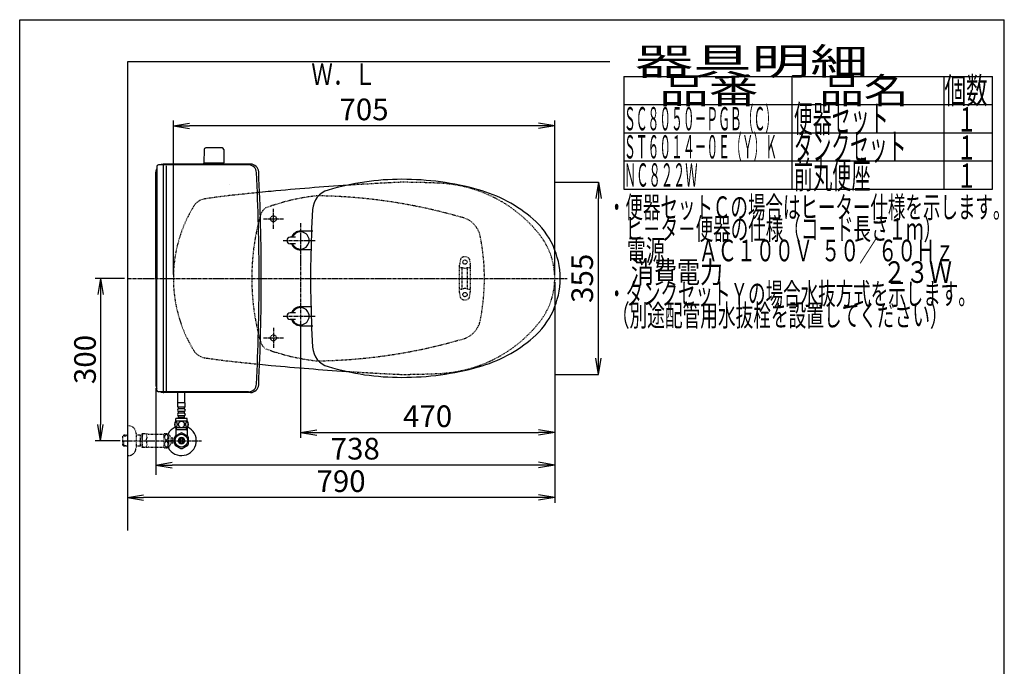
# Model space of a CAD drawing. Extents: x 0 to 2000, y 13 to 2915.
# Drawn here: x 180 to 2000, y 1720 to 2915 of the extents above; entities that cross this region are included whole.
import ezdxf
from ezdxf.enums import TextEntityAlignment as Align

# ---------------------------------------------------------------- set-up
doc = ezdxf.new("R2010")
doc.units = 0
for name, pattern in [('EXLTYPE1', [3, 2, -1]), ('EXLTYPE2', [2, 1, -1]), ('EXLTYPE3', [10, 7, -1, 1, -1])]:
    doc.linetypes.add(name, pattern=pattern)
doc.layers.get('0').update_dxf_attribs({"linetype": 'CONTINUOUS'})
doc.layers.get('DEFPOINTS').update_dxf_attribs({"linetype": 'CONTINUOUS'})
for name, color, linetype in [('タンク', 7, 'CONTINUOUS'), ('便器', 7, 'CONTINUOUS'), ('便座', 7, 'CONTINUOUS'), ('器具明細表', 7, 'CONTINUOUS'), ('寸法', 7, 'CONTINUOUS'), ('枠', 7, 'CONTINUOUS'), ('止水栓', 7, 'CONTINUOUS')]:
    doc.layers.add(name, color=color, linetype=linetype)
doc.styles.add('EXCADDIM1', font='monotxt', dxfattribs={"width": 0.84, "bigfont": 'extfont'})
doc.styles.add('EXCADDIM2', font='monotxt', dxfattribs={"width": 0.95, "bigfont": 'extfont'})
doc.styles.add('EXCADSTD', font='monotxt', dxfattribs={"bigfont": 'extfont'})
doc.styles.get("Standard").update_dxf_attribs({"font": 'monotxt', "bigfont": 'extfont'})
doc.dimstyles.new('ISO-25', dxfattribs={"dimtxt": 2.5, "dimasz": 2.5, "dimexe": 1.25, "dimexo": 0.625, "dimtad": 1, "dimtxsty": 'STANDARD', "dimcen": 2.5, "dimazin": 3, "dimtfac": 1, "dimtmove": 0, "dimatfit": 3})

# ---------------------------------------------------------------- blocks, each defined once
blk = doc.blocks.new('EX_NORM')
at = {"color": 0, "linetype": 'CONTINUOUS'}
for q in [(-1, 0.167), (-1, 0), (-1, -0.167)]:
    blk.add_line((0, 0), q, dxfattribs=at)
blk = doc.blocks.new('*D19')
at = {"layer": 'DEFPOINTS', "color": 0}
for p in [(1169, 2437), (699, 2359), (1169, 2152)]:
    blk.add_point(p, dxfattribs=at)
at = {"layer": '寸法', "color": 3, "linetype": 'CONTINUOUS'}
for p, q in [((1169, 2430), (1169, 2142)), ((699, 2352), (699, 2142)), ((729, 2152), (1139, 2152))]:
    blk.add_line(p, q, dxfattribs=at)
at = {"layer": '寸法', "color": 3, "xscale": 30, "yscale": 30, "zscale": 30, "rotation": 180}
blk.add_blockref('EX_NORM', (699, 2152), dxfattribs=at)
at = {"layer": '寸法', "color": 3, "xscale": 30, "yscale": 30, "zscale": 30}
blk.add_blockref('EX_NORM', (1169, 2152), dxfattribs=at)
at = {"layer": '寸法', "color": 2, "insert": (934, 2177), "char_height": 40, "attachment_point": 5, "style": 'EXCADDIM1'}
blk.add_mtext('470', dxfattribs=at)
blk = doc.blocks.new('*D20')
at = {"layer": 'DEFPOINTS', "color": 0}
for p in [(1169, 2437), (431.6, 2241), (431.6, 2092)]:
    blk.add_point(p, dxfattribs=at)
at = {"layer": '寸法', "color": 3, "linetype": 'CONTINUOUS'}
for p, q in [((1169, 2430), (1169, 2074)), ((431.6, 2234), (431.6, 2074)), ((1139, 2092), (461.6, 2092))]:
    blk.add_line(p, q, dxfattribs=at)
at = {"layer": '寸法', "color": 3, "xscale": 30, "yscale": 30, "zscale": 30, "rotation": 180}
blk.add_blockref('EX_NORM', (431.6, 2092), dxfattribs=at)
at = {"layer": '寸法', "color": 3, "xscale": 30, "yscale": 30, "zscale": 30}
blk.add_blockref('EX_NORM', (1169, 2092), dxfattribs=at)
at = {"layer": '寸法', "color": 2, "insert": (800.3, 2117), "char_height": 40, "attachment_point": 5, "style": 'EXCADDIM1'}
blk.add_mtext('738', dxfattribs=at)
blk = doc.blocks.new('*D21')
at = {"layer": 'DEFPOINTS', "color": 0}
for p in [(464, 2719), (464, 2437), (1169, 2437)]:
    blk.add_point(p, dxfattribs=at)
at = {"layer": '寸法', "color": 3, "linetype": 'CONTINUOUS'}
for p, q in [((464, 2444), (464, 2729)), ((1139, 2719), (494, 2719)), ((1169, 2444), (1169, 2729))]:
    blk.add_line(p, q, dxfattribs=at)
at = {"layer": '寸法', "color": 3, "xscale": 30, "yscale": 30, "zscale": 30, "rotation": 180}
blk.add_blockref('EX_NORM', (464, 2719), dxfattribs=at)
at = {"layer": '寸法', "color": 3, "xscale": 30, "yscale": 30, "zscale": 30}
blk.add_blockref('EX_NORM', (1169, 2719), dxfattribs=at)
at = {"layer": '寸法', "color": 2, "insert": (816.5, 2744), "char_height": 40, "attachment_point": 5, "style": 'EXCADDIM1'}
blk.add_mtext('705', dxfattribs=at)
blk = doc.blocks.new('*D22')
at = {"layer": 'DEFPOINTS', "color": 0}
for p in [(379, 2094), (1169, 2096), (379, 2032)]:
    blk.add_point(p, dxfattribs=at)
at = {"layer": '寸法', "color": 3, "linetype": 'CONTINUOUS'}
for p, q in [((1169, 2089), (1169, 2022)), ((1139, 2032), (409, 2032))]:
    blk.add_line(p, q, dxfattribs=at)
at = {"layer": '寸法', "color": 3, "xscale": 30, "yscale": 30, "zscale": 30, "rotation": 180}
blk.add_blockref('EX_NORM', (379, 2032), dxfattribs=at)
at = {"layer": '寸法', "color": 3, "xscale": 30, "yscale": 30, "zscale": 30}
blk.add_blockref('EX_NORM', (1169, 2032), dxfattribs=at)
at = {"layer": '寸法', "color": 2, "insert": (774, 2057), "char_height": 40, "attachment_point": 5, "style": 'EXCADDIM1'}
blk.add_mtext('790', dxfattribs=at)
blk = doc.blocks.new('*D23')
at = {"layer": 'DEFPOINTS', "color": 0}
for p in [(379, 2437), (329.4, 2137), (370.7, 2137)]:
    blk.add_point(p, dxfattribs=at)
at = {"layer": '寸法', "color": 3, "linetype": 'CONTINUOUS'}
for p, q in [((374, 2437), (319.4, 2437)), ((329.4, 2407), (329.4, 2167)), ((365.7, 2137), (319.4, 2137))]:
    blk.add_line(p, q, dxfattribs=at)
at = {"layer": '寸法', "color": 3, "xscale": 30, "yscale": 30, "zscale": 30}
for p, rotation in [((329.4, 2437), 90), ((329.4, 2137), 270)]:
    blk.add_blockref('EX_NORM', p, dxfattribs=dict(at, rotation=rotation))
at = {"layer": '寸法', "color": 2, "insert": (305.9, 2287), "char_height": 40, "attachment_point": 5, "rotation": 90, "style": 'EXCADDIM2'}
blk.add_mtext('300', dxfattribs=at)
blk = doc.blocks.new('*D26')
at = {"layer": 'DEFPOINTS', "color": 0}
for p in [(1169, 2614.5), (1250, 2614.5), (1169, 2259.5)]:
    blk.add_point(p, dxfattribs=at)
at = {"layer": '寸法', "color": 3, "linetype": 'CONTINUOUS'}
for p, q in [((1169, 2614.5), (1250, 2614.5)), ((1250, 2289.5), (1250, 2584.5)), ((1169, 2259.5), (1250, 2259.5))]:
    blk.add_line(p, q, dxfattribs=at)
at = {"layer": '寸法', "color": 3, "xscale": 30, "yscale": 30, "zscale": 30}
for p, rotation in [((1250, 2614.5), 90), ((1250, 2259.5), 270)]:
    blk.add_blockref('EX_NORM', p, dxfattribs=dict(at, rotation=rotation))
at = {"layer": '寸法', "color": 2, "insert": (1225, 2437), "char_height": 40, "attachment_point": 5, "rotation": 90, "style": 'EXCADDIM1'}
blk.add_mtext('355', dxfattribs=at)

msp = doc.modelspace()

# ---------------------------------------------------------------- linework, layer by layer
at = {"layer": 'タンク', "color": 7, "linetype": 'CONTINUOUS'}
for p, q in [((433.422, 2643.621), (433.422, 2437)), ((602.798, 2646.621), (436.422, 2646.621)), ((606.749, 2648), (446.572, 2648)), ((431.572, 2437), (431.572, 2633)), ((431.572, 2437), (431.572, 2241)), ((433.422, 2230.379), (433.422, 2437)), ((602.798, 2227.379), (436.422, 2227.379)), ((606.749, 2226), (446.572, 2226))]:
    msp.add_line(p, q, dxfattribs=at)
at = {"layer": 'タンク', "color": 6, "linetype": 'CONTINUOUS'}
for p, q in [((445.422, 2646.621), (445.422, 2227.379)), ((450.716, 2645.2), (450.716, 2227.379)), ((690.017, 2512.999), (680.017, 2512.999)), ((699.017, 2524.5), (721.615, 2524.5)), ((690.017, 2500.999), (680.017, 2500.999)), ((718.384, 2489.5), (699.017, 2489.5)), ((718.384, 2384.5), (699.017, 2384.5)), ((690.017, 2373.001), (680.017, 2373.001)), ((690.017, 2361.001), (680.017, 2361.001)), ((699.017, 2349.5), (721.615, 2349.5))]:
    msp.add_line(p, q, dxfattribs=at)
at = {"layer": 'タンク', "color": 7, "linetype": 'CONTINUOUS'}
for centre, radius, start, end in [((446.572, 2633), 15, 151.240962, 180), ((436.422, 2643.621), 3, 90, 180), ((446.572, 2633), 15, 90, 114.760793), ((602.798, 2631.621), 15, 2.802172, 90), ((606.749, 2633), 15, 2.819198, 90), ((-3373.428, 2437), 3995.986, 0, 2.802172), ((-3373.428, 2437), 4000, 0, 2.819198), ((-3373.428, 2437), 3995.986, 357.197828, 0), ((-3373.428, 2437), 4000, 357.180802, 0), ((446.572, 2241), 15, 180, 208.759038), ((602.798, 2242.379), 15, 270, 357.197828), ((606.749, 2241), 15, 270, 357.180802), ((436.422, 2230.379), 3, 180, 270), ((446.572, 2241), 15, 245.239207, 270)]:
    msp.add_arc(centre, radius, start, end, dxfattribs=at)
at = {"layer": 'タンク', "color": 6, "linetype": 'CONTINUOUS'}
for centre, radius, start, end in [((886.517, 2140), 480, 90, 106.511925), ((886.517, 2090), 530, 74.521925, 90), ((761.463, 2561.855), 40, 106.511925, 176.456611), ((958.572, 2350.208), 260, 49.001046, 74.521925), ((2617.907, 2446.898), 1900, 176.464756, 179.299805), ((1034.017, 2437.001), 145, 359.999687, 49.253174), ((680.017, 2506.999), 6, 90, 270), ((699.017, 2506.999), 17.5, 89.999939, 159.948957), ((699.017, 2506.999), 16, 202.024313, 157.975687), ((699.017, 2506.999), 17.5, 200.051043, 270.000076), ((1717.495, 2437), 1000, 178.088381, 181.911438), ((1034.017, 2436.999), 145, 310.746826, 0.000313), ((2617.907, 2427.102), 1900, 180.700195, 183.535244), ((699.017, 2367.001), 17.5, 89.999924, 159.948957), ((680.017, 2367.001), 6, 90, 270), ((699.017, 2367.001), 16, 202.024313, 157.975687), ((699.017, 2367.001), 17.5, 200.051043, 270.000061), ((958.572, 2523.792), 260, 285.478075, 310.998954), ((761.463, 2312.145), 40, 183.543389, 253.488075), ((886.517, 2734), 480, 253.488075, 270), ((886.517, 2784), 530, 270, 285.478075)]:
    msp.add_arc(centre, radius, start, end, dxfattribs=at)
at = {"layer": '便器', "color": 6, "linetype": 'CONTINUOUS'}
for p, q in [((554.071, 2677.945), (523.963, 2677.945)), ((520.963, 2674.999), (520.517, 2650.545)), ((557.071, 2674.999), (557.517, 2650.545)), ((520.517, 2648), (520.517, 2649.945)), ((557.517, 2649.945), (520.517, 2649.945)), ((557.517, 2648), (557.517, 2649.945))]:
    msp.add_line(p, q, dxfattribs=at)
at = {"layer": '便器', "color": 1, "linetype": 'EXLTYPE3'}
for p, q in [((649.017, 2528.375), (649.017, 2565.625)), ((630.611, 2547), (667.861, 2547)), ((699.017, 2539.1), (699.017, 2348.5)), ((379.017, 2437), (1192, 2437)), ((649.017, 2345.625), (649.017, 2308.375)), ((630.611, 2327), (667.861, 2327))]:
    msp.add_line(p, q, dxfattribs=at)
at = {"layer": '便器', "color": 6, "linetype": 'EXLTYPE3'}
for p, q in [((667.2, 2507), (726.797, 2507)), ((667.2, 2367), (726.797, 2367))]:
    msp.add_line(p, q, dxfattribs=at)
at = {"layer": '便器', "color": 6, "linetype": 'EXLTYPE2'}
for p, q in [((993.017, 2412.3), (993.017, 2461.775)), ((994.806, 2472.18), (993.063, 2462.296)), ((994.017, 2457.037), (997.449, 2457.037)), ((1008.585, 2457.037), (1012.017, 2457.037)), ((1011.229, 2472.18), (1012.971, 2462.296)), ((1013.017, 2412.3), (1013.017, 2461.775)), ((998.017, 2418.037), (998.017, 2456.037)), ((1008.017, 2418.037), (1008.017, 2456.037)), ((994.806, 2401.894), (993.063, 2411.779)), ((994.017, 2417.037), (997.449, 2417.037)), ((1008.585, 2417.037), (1012.017, 2417.037)), ((1011.229, 2401.894), (1012.971, 2411.779))]:
    msp.add_line(p, q, dxfattribs=at)
at = {"layer": '便器', "color": 2, "linetype": 'EXLTYPE1'}
for centre in [(649.017, 2547), (649.017, 2327)]:
    msp.add_circle(centre, 5.5, dxfattribs=at)
at = {"layer": '便器', "color": 6, "linetype": 'EXLTYPE2'}
for centre in [(1003.017, 2467.037), (1003.017, 2407.037)]:
    msp.add_circle(centre, 4, dxfattribs=at)
at = {"layer": '便器', "color": 6, "linetype": 'CONTINUOUS'}
for centre, radius, start, end in [((523.963, 2674.945), 3, 90, 178.954573), ((554.071, 2674.945), 3, 1.045427, 90), ((521.434, 2650.945), 1, 203.578178, 270), ((556.601, 2650.945), 1, 270, 336.421822)]:
    msp.add_arc(centre, radius, start, end, dxfattribs=at)
at = {"layer": '便器', "color": 7, "linetype": 'CONTINUOUS'}
for centre, radius, start, end in [((-715.983, 2408.4), 1300, 8.939725, 8.945774), ((1113.232, -2380.243), 5000, 93.743592, 95.37518), ((1113.232, -2380.243), 5000, 95.37518, 95.621825), ((1113.232, 7254.243), 5000, 264.378175, 264.62482), ((1113.232, 7254.243), 5000, 264.62482, 266.223116)]:
    msp.add_arc(centre, radius, start, end, dxfattribs=at)
at = {"layer": '便器', "color": 2, "linetype": 'EXLTYPE2'}
for centre, radius, start, end in [((1113.232, -2380.243), 5000, 92.627533, 93.743592), ((884.017, 1114.5), 1500, 87.225532, 90), ((944.523, 2363.035), 250, 38.052045, 87.225532), ((1088.336, -1375.861), 4000, 97.614362, 98.128791), ((561.761, 2563.097), 26, 95.116638, 97.614362), ((1113.232, -2380.243), 5000, 95.621825, 96.359009), ((773.031, 2191.929), 400, 96.317279, 110.212487), ((717.127, 1589.571), 1000, 73.81841, 89.318757), ((719.017, 2437), 255, 148.592878, 180), ((526.983, 2554.251), 30, 98.128791, 148.592878), ((648.917, 2546.643), 25, 124.298864, 164.409936), ((1039.017, 2437.798), 430, 164.409936, 180.106377), ((987.293, 2505.767), 45, 11.169417, 79.089983), ((639.017, 2437), 400, 348.830583, 11.169417), ((1039.017, 2437), 130, 0, 38.052045), ((719.017, 2437), 255, 180, 211.407122), ((1039.017, 2436.202), 430, 179.893623, 195.590064), ((1039.017, 2437), 130, 321.947955, 0), ((944.523, 2510.965), 250, 272.774468, 321.947955), ((987.293, 2368.233), 45, 280.910017, 348.830583), ((648.917, 2327.357), 25, 195.590064, 229.761799), ((717.127, 3284.429), 1000, 270.681243, 286.18159), ((526.983, 2319.749), 30, 211.407122, 261.871209), ((773.031, 2682.071), 400, 249.787513, 263.682721), ((1088.336, 6249.861), 4000, 261.871209, 262.434989), ((1113.232, 7254.243), 5000, 263.667531, 264.378175), ((1113.232, 7254.243), 5000, 266.223116, 267.372467), ((884.017, 3759.5), 1500, 270, 272.774468)]:
    msp.add_arc(centre, radius, start, end, dxfattribs=at)
at = {"layer": '便器', "color": 6, "linetype": 'EXLTYPE2'}
for centre, radius, start, end in [((1003.017, 2467.037), 10, 41.321659, 138.678341), ((996.017, 2461.775), 3, 170, 180), ((994.017, 2456.037), 1, 90, 180), ((997.76, 2471.659), 3, 138.678341, 170), ((1003.017, 2472.037), 16, 249.635865, 290.364135), ((1008.274, 2471.659), 3, 10, 41.321659), ((1012.017, 2456.037), 1, 0, 90), ((1010.017, 2461.775), 3, 0, 10), ((994.017, 2418.037), 1, 180, 270), ((996.017, 2412.3), 3, 180, 190), ((1003.017, 2402.037), 16, 69.635865, 110.364135), ((1012.017, 2418.037), 1, 270, 0), ((1010.017, 2412.3), 3, 350, 0), ((997.76, 2402.415), 3, 190, 221.321659), ((1003.017, 2407.037), 10, 221.321659, 318.678341), ((1008.274, 2402.415), 3, 318.678341, 350)]:
    msp.add_arc(centre, radius, start, end, dxfattribs=at)
at = {"layer": '便座', "color": 6, "linetype": 'CONTINUOUS'}
for p, q in [((472.518, 2206.548), (472.518, 2226)), ((485.518, 2206.548), (485.518, 2226)), ((485.769, 2206.774), (472.269, 2206.774)), ((472.269, 2198.774), (472.269, 2206.774)), ((485.769, 2198.774), (485.769, 2206.774)), ((485.769, 2198.774), (472.269, 2198.774)), ((473.269, 2195.774), (473.269, 2198.774)), ((473.269, 2187.774), (473.269, 2190.774)), ((483.769, 2195.774), (474.269, 2195.774)), ((483.769, 2190.774), (474.269, 2190.774)), ((483.769, 2187.774), (474.269, 2187.774)), ((484.769, 2195.774), (484.769, 2198.774)), ((484.769, 2187.774), (484.769, 2190.774)), ((489.988, 2172.774), (468.05, 2172.774)), ((468.519, 2172.774), (468.519, 2177.774)), ((489.519, 2177.774), (468.519, 2177.774)), ((473.269, 2179.774), (473.269, 2182.774)), ((484.769, 2179.774), (473.269, 2179.774)), ((483.769, 2182.774), (474.269, 2182.774)), ((475.019, 2177.774), (475.019, 2179.774)), ((483.019, 2177.774), (483.019, 2179.774)), ((484.769, 2179.774), (484.769, 2182.774)), ((489.519, 2172.774), (489.519, 2177.774)), ((489.988, 2160.775), (468.048, 2160.775))]:
    msp.add_line(p, q, dxfattribs=at)
at = {"layer": '便座', "color": 6, "linetype": 'CONTINUOUS', "flags": 128}
for points in [[(471.417, 2167.032), (471.407, 2167.435), (471.377, 2167.835), (471.331, 2168.231), (471.268, 2168.614), (471.187, 2168.987), (471.087, 2169.346), (470.972, 2169.686), (470.843, 2170.008), (470.699, 2170.306), (470.54, 2170.577), (470.372, 2170.823), (470.191, 2171.041), (470.001, 2171.229), (469.803, 2171.382), (469.6, 2171.502), (469.39, 2171.59), (469.18, 2171.644), (468.965, 2171.661), (468.753, 2171.644), (468.541, 2171.59), (468.331, 2171.502), (468.128, 2171.382), (467.93, 2171.226), (467.742, 2171.041), (467.562, 2170.823), (467.391, 2170.579), (467.234, 2170.306), (467.09, 2170.008), (466.959, 2169.686), (466.844, 2169.346), (466.746, 2168.987), (466.666, 2168.616), (466.6, 2168.231), (466.553, 2167.835), (466.526, 2167.435), (466.517, 2167.032), (466.526, 2166.629), (466.553, 2166.229), (466.6, 2165.833), (466.663, 2165.447), (466.746, 2165.074), (466.844, 2164.715), (466.959, 2164.376), (467.09, 2164.053), (467.234, 2163.758), (467.391, 2163.485), (467.562, 2163.238), (467.74, 2163.021), (467.93, 2162.835), (468.128, 2162.681), (468.331, 2162.559), (468.541, 2162.471), (468.753, 2162.418), (468.965, 2162.401), (469.18, 2162.42), (469.39, 2162.471), (469.6, 2162.559), (469.803, 2162.681), (470.001, 2162.835)], [(470.001, 2162.835), (470.191, 2163.021), (470.372, 2163.238), (470.54, 2163.485), (470.699, 2163.758), (470.843, 2164.056), (470.972, 2164.376), (471.087, 2164.715), (471.187, 2165.074), (471.268, 2165.447), (471.331, 2165.833)], [(471.331, 2165.833), (471.377, 2166.226), (471.407, 2166.627), (471.417, 2167.029)], [(479.019, 2172.559), (478.521, 2172.537), (478.025, 2172.471), (477.537, 2172.369), (477.051, 2172.222), (476.583, 2172.037), (476.131, 2171.815), (475.701, 2171.553), (475.298, 2171.258), (474.922, 2170.931), (474.581, 2170.572), (474.271, 2170.186), (473.997, 2169.778), (473.76, 2169.349), (473.567, 2168.9), (473.414, 2168.436), (473.304, 2167.962), (473.238, 2167.481), (473.213, 2166.998), (473.238, 2166.512), (473.304, 2166.031), (473.414, 2165.557), (473.567, 2165.096), (473.76, 2164.647), (473.997, 2164.217), (474.271, 2163.807), (474.581, 2163.423), (474.922, 2163.065), (475.298, 2162.737), (475.701, 2162.442), (476.131, 2162.181), (476.583, 2161.956), (477.051, 2161.771), (477.537, 2161.627), (478.033, 2161.522), (478.538, 2161.458), (479.046, 2161.436), (479.554, 2161.458), (480.059, 2161.522), (480.555, 2161.627), (481.041, 2161.771), (481.509, 2161.956), (481.961, 2162.181), (482.391, 2162.442), (482.793, 2162.737), (483.169, 2163.065), (483.511, 2163.423), (483.821, 2163.807), (484.095, 2164.217), (484.332, 2164.647), (484.524, 2165.096), (484.678, 2165.557), (484.788, 2166.031), (484.854, 2166.512), (484.876, 2166.995)], [(484.876, 2166.998), (484.854, 2167.481), (484.788, 2167.962), (484.678, 2168.436), (484.524, 2168.9), (484.332, 2169.346), (484.095, 2169.778), (483.821, 2170.186), (483.511, 2170.572), (483.169, 2170.928), (482.793, 2171.258), (482.391, 2171.551), (481.961, 2171.815), (481.509, 2172.039), (481.041, 2172.225), (480.555, 2172.369), (480.059, 2172.474), (479.554, 2172.537), (479.046, 2172.559), (479.036, 2172.559), (479.029, 2172.559), (479.019, 2172.559)], [(491.514, 2167.025), (491.504, 2167.462), (491.478, 2167.894), (491.431, 2168.319), (491.365, 2168.734), (491.285, 2169.134), (491.187, 2169.52), (491.07, 2169.888), (490.94, 2170.233), (490.796, 2170.555), (490.638, 2170.848), (490.469, 2171.114), (490.289, 2171.346), (490.101, 2171.548), (489.903, 2171.715), (489.698, 2171.846), (489.49, 2171.939), (489.278, 2171.998), (489.065, 2172.015), (488.851, 2171.995), (488.638, 2171.939), (488.431, 2171.846), (488.226, 2171.715), (488.028, 2171.548), (487.84, 2171.346), (487.659, 2171.111), (487.491, 2170.848), (487.332, 2170.555), (487.188, 2170.233), (487.059, 2169.888), (486.944, 2169.52), (486.844, 2169.134), (486.763, 2168.731), (486.697, 2168.316), (486.651, 2167.891), (486.624, 2167.459), (486.614, 2167.025), (486.624, 2166.59), (486.653, 2166.158), (486.7, 2165.733), (486.763, 2165.318), (486.844, 2164.915), (486.944, 2164.529), (487.059, 2164.163), (487.188, 2163.817), (487.332, 2163.497), (487.491, 2163.201), (487.659, 2162.938), (487.84, 2162.703), (488.028, 2162.503), (488.226, 2162.335), (488.431, 2162.205), (488.638, 2162.11), (488.851, 2162.054), (489.065, 2162.034), (489.278, 2162.054), (489.49, 2162.11), (489.698, 2162.205), (489.903, 2162.335), (490.101, 2162.503)], [(491.431, 2165.733), (491.478, 2166.158), (491.504, 2166.59), (491.514, 2167.025)], [(490.101, 2162.503), (490.289, 2162.703), (490.469, 2162.938), (490.64, 2163.201), (490.796, 2163.497), (490.94, 2163.817), (491.072, 2164.163), (491.187, 2164.529), (491.285, 2164.915), (491.365, 2165.318), (491.431, 2165.733)]]:
    msp.add_lwpolyline(points, dxfattribs=at)
at = {"layer": '便座', "color": 6, "linetype": 'CONTINUOUS'}
for centre, radius, start, end in [((474.269, 2193.274), 2.5, 90, 180), ((474.269, 2193.274), 2.5, 180, 270), ((474.269, 2185.274), 2.5, 90, 180), ((474.269, 2185.274), 2.5, 180, 270), ((483.769, 2193.274), 2.5, 0, 90), ((483.769, 2193.274), 2.5, 270, 0), ((483.769, 2185.274), 2.5, 0, 90), ((483.769, 2185.274), 2.5, 270, 0), ((477.269, 2166.773), 11, 146.937744, 213.054688), ((480.77, 2166.773), 10.999, 326.94841, 33.059082)]:
    msp.add_arc(centre, radius, start, end, dxfattribs=at)
at = {"layer": '器具明細表', "color": 6, "linetype": 'CONTINUOUS'}
for p, q in [((1297, 2810), (1978, 2810)), ((1297, 2810), (1297, 2602)), ((1608, 2602), (1608, 2810)), ((1888, 2810), (1888, 2602)), ((1978, 2602), (1978, 2810)), ((1297, 2758), (1978, 2758)), ((1297, 2706), (1978, 2706)), ((1297, 2654), (1978, 2654)), ((1297, 2602), (1978, 2602))]:
    msp.add_line(p, q, dxfattribs=at)
at = {"layer": '枠', "color": 7, "linetype": 'CONTINUOUS'}
for p, q in [((180, 115), (180, 2915)), ((180, 2915), (2000, 2915)), ((2000, 115), (2000, 2915)), ((1271, 2837), (379.017, 2837)), ((379.017, 2837), (379.017, 1971))]:
    msp.add_line(p, q, dxfattribs=at)
at = {"layer": '止水栓', "color": 6, "linetype": 'EXLTYPE2'}
for p, q in [((379.017, 2164.501), (381.017, 2164.501)), ((395.017, 2150.501), (395.017, 2123.501)), ((406.017, 2149.251), (406.306, 2149.751)), ((406.017, 2149.251), (406.017, 2124.751)), ((415.378, 2149.751), (406.306, 2149.751)), ((418.409, 2149.001), (447.29, 2149.001)), ((447.29, 2124.249), (447.29, 2149.749)), ((447.573, 2150), (454.555, 2150)), ((455.566, 2125.096), (455.566, 2148.902)), ((460.19, 2142.298), (455.566, 2148.902)), ((372.356, 2147.27), (370.857, 2145.771)), ((370.857, 2128.232), (370.857, 2145.771)), ((371.178, 2146.072), (379.017, 2146.317)), ((373.337, 2147.301), (372.357, 2147.271)), ((372.357, 2126.732), (372.357, 2137)), ((379.017, 2147.301), (373.337, 2147.301)), ((406.017, 2147.301), (395.017, 2147.301)), ((403.484, 2146.468), (402.041, 2147.301)), ((403.484, 2126.701), (403.484, 2147.301)), ((406.017, 2146.389), (403.484, 2146.468)), ((455.566, 2125.096), (460.19, 2131.7)), ((463.691, 2141.751), (460.183, 2141.751)), ((460.19, 2131.7), (460.19, 2142.298)), ((463.691, 2132.251), (460.19, 2132.251)), ((461.191, 2136.001), (461.191, 2138.001)), ((461.191, 2138.001), (463.691, 2138.001)), ((463.691, 2136.001), (461.191, 2136.001)), ((372.356, 2126.733), (370.857, 2128.232)), ((371.178, 2127.931), (379.017, 2127.686)), ((373.337, 2126.701), (372.357, 2126.732)), ((379.017, 2126.701), (373.337, 2126.701)), ((406.017, 2126.701), (395.017, 2126.701)), ((403.484, 2127.534), (402.041, 2126.701)), ((406.017, 2127.614), (403.484, 2127.534)), ((406.017, 2124.751), (406.306, 2124.251)), ((415.378, 2124.251), (406.306, 2124.251)), ((418.409, 2125.001), (447.29, 2125.001)), ((447.573, 2124), (454.555, 2124)), ((379.017, 2109.501), (381.017, 2109.501))]:
    msp.add_line(p, q, dxfattribs=at)
at = {"layer": '止水栓', "color": 6, "linetype": 'CONTINUOUS'}
for p, q in [((477.572, 2151.177), (467.577, 2145.492)), ((468.519, 2160.775), (468.519, 2146.634)), ((488.333, 2157), (468.519, 2157)), ((469.703, 2157), (469.703, 2160.775)), ((490.575, 2145.337), (480.462, 2151.177)), ((488.333, 2157), (488.333, 2160.775)), ((488.333, 2157), (489.518, 2157)), ((489.518, 2160.775), (489.518, 2146.634)), ((463.691, 2138.001), (463.691, 2141.751)), ((463.691, 2132.251), (463.691, 2136.001)), ((466.019, 2142.837), (466.019, 2131.163)), ((468.519, 2146.028), (467.574, 2145.491)), ((468.519, 2146.634), (468.519, 2146.028)), ((478.019, 2132.357), (478.019, 2141.644)), ((480.018, 2141.644), (480.018, 2132.357)), ((489.518, 2146.634), (489.518, 2145.948)), ((492.018, 2131.163), (492.018, 2142.837)), ((467.464, 2128.66), (477.577, 2122.822)), ((480.462, 2122.823), (490.572, 2128.66))]:
    msp.add_line(p, q, dxfattribs=at)
at = {"layer": '止水栓', "color": 1, "linetype": 'EXLTYPE3'}
msp.add_line((370.857, 2137.001), (516, 2137.001), dxfattribs=at)
at = {"layer": '止水栓', "color": 6, "linetype": 'EXLTYPE2', "flags": 128}
for points in [[(454.555, 2143.499), (454.543, 2143.938), (454.502, 2144.378), (454.436, 2144.808), (454.345, 2145.228), (454.228, 2145.635), (454.089, 2146.028), (453.925, 2146.399), (453.74, 2146.749), (453.535, 2147.073), (453.31, 2147.374), (453.069, 2147.64), (452.81, 2147.879), (452.539, 2148.082), (452.258, 2148.25), (451.967, 2148.384), (451.67, 2148.479), (451.369, 2148.536), (451.064, 2148.555), (450.759, 2148.536), (450.459, 2148.479), (450.161, 2148.384), (449.87, 2148.25), (449.59, 2148.082), (449.321, 2147.879), (449.065, 2147.64), (448.823, 2147.371), (448.596, 2147.073), (448.391, 2146.749), (448.205, 2146.399), (448.039, 2146.028), (447.9, 2145.635), (447.783, 2145.228), (447.693, 2144.808), (447.627, 2144.378), (447.588, 2143.938), (447.575, 2143.499), (447.588, 2143.057), (447.629, 2142.62), (447.693, 2142.19), (447.783, 2141.771), (447.9, 2141.363), (448.039, 2140.97), (448.203, 2140.599), (448.388, 2140.25), (448.596, 2139.922), (448.82, 2139.625), (449.062, 2139.356), (449.321, 2139.119), (449.592, 2138.917), (449.873, 2138.746), (450.161, 2138.614), (450.459, 2138.519), (450.759, 2138.462), (451.064, 2138.443), (451.369, 2138.462), (451.67, 2138.519), (451.967, 2138.614), (452.258, 2138.748), (452.539, 2138.917)], [(454.555, 2130.501), (454.543, 2130.94), (454.502, 2131.38), (454.436, 2131.81), (454.345, 2132.229), (454.228, 2132.637), (454.089, 2133.03), (453.925, 2133.401), (453.74, 2133.75), (453.535, 2134.078), (453.31, 2134.375), (453.069, 2134.644), (452.81, 2134.881), (452.539, 2135.083), (452.258, 2135.252), (451.967, 2135.386), (451.67, 2135.481), (451.369, 2135.54), (451.064, 2135.557), (450.759, 2135.54), (450.459, 2135.481), (450.161, 2135.386), (449.87, 2135.252), (449.59, 2135.083), (449.321, 2134.881), (449.065, 2134.644), (448.823, 2134.375), (448.596, 2134.078), (448.391, 2133.75), (448.205, 2133.401), (448.039, 2133.03), (447.9, 2132.637), (447.783, 2132.229), (447.693, 2131.81), (447.627, 2131.38), (447.588, 2130.94), (447.575, 2130.501), (447.588, 2130.059), (447.629, 2129.622), (447.693, 2129.192), (447.783, 2128.77), (447.9, 2128.362), (448.039, 2127.972), (448.203, 2127.601), (448.388, 2127.249), (448.596, 2126.924), (448.82, 2126.626), (449.062, 2126.358), (449.321, 2126.121), (449.592, 2125.916), (449.873, 2125.748), (450.161, 2125.616), (450.459, 2125.521), (450.759, 2125.462), (451.064, 2125.442), (451.369, 2125.462), (451.67, 2125.521), (451.967, 2125.616), (452.258, 2125.748), (452.539, 2125.916)], [(452.539, 2138.917), (452.81, 2139.119), (453.066, 2139.356), (453.308, 2139.625), (453.535, 2139.922), (453.74, 2140.247), (453.925, 2140.599), (454.089, 2140.97), (454.228, 2141.363), (454.345, 2141.771), (454.436, 2142.19)], [(454.436, 2142.19), (454.502, 2142.62), (454.541, 2143.06), (454.555, 2143.499)], [(454.436, 2129.192), (454.502, 2129.622), (454.541, 2130.059), (454.555, 2130.501)], [(452.539, 2125.916), (452.81, 2126.121), (453.066, 2126.358), (453.308, 2126.626), (453.535, 2126.924), (453.74, 2127.249), (453.925, 2127.601), (454.089, 2127.972), (454.228, 2128.362), (454.345, 2128.77), (454.436, 2129.192)]]:
    msp.add_lwpolyline(points, dxfattribs=at)
at = {"layer": '止水栓', "color": 6, "linetype": 'CONTINUOUS'}
msp.add_circle((479.017, 2137), 11.75, dxfattribs=at)
at = {"layer": '止水栓', "color": 6, "linetype": 'EXLTYPE2'}
for centre, radius, start, end in [((381.017, 2150.501), 14, 0, 90), ((424.918, 2143.376), 18.612, 159.969519, 200.030481), ((405.195, 2143.376), 10.183, 321.240977, 38.759023), ((418.409, 2155.501), 6.5, 242.204228, 270), ((451.064, 2145.75), 5.5, 129.402573, 133.338501), ((451.064, 2145.75), 5.5, 35.004379, 50.597412), ((424.918, 2130.626), 18.612, 159.969519, 200.030481), ((405.195, 2130.626), 10.183, 321.240977, 38.759023), ((381.017, 2123.501), 14, 270, 0), ((418.409, 2118.501), 6.5, 90, 117.795772), ((451.064, 2128.25), 5.5, 226.661499, 230.597427), ((451.064, 2128.25), 5.5, 309.402588, 324.996918)]:
    msp.add_arc(centre, radius, start, end, dxfattribs=at)
at = {"layer": '止水栓', "color": 6, "linetype": 'CONTINUOUS'}
for radius, start, end in [(27.5, 114.999267, 152.011996), (27.5, 207.988966, 64.996095), (14.251, 84.179016, 95.820984), (14.248, 143.415161, 155.815567), (14.249, 204.184753, 215.825424), (5.799, 180.530731, 179.999969), (4.749, 180.648041, 180.000092), (14.25, 324.180481, 335.81987), (14.251, 24.18074, 35.820297), (14.251, 264.179016, 275.820984)]:
    msp.add_arc((479.017, 2137), radius, start, end, dxfattribs=at)

# ---------------------------------------------------------------- texts
at = {"layer": '器具明細表', "color": 2, "linetype": 'CONTINUOUS', "style": 'EXCADSTD'}
for s, height, width, p, p2 in [('器具明細', 50, 2.629565, (1317, 2813), (1749, 2813)), ('品番', 48, 2.430379, (1362, 2760), (1545.32, 2760)), ('品名', 48, 2.187341, (1658, 2760), (1822.988, 2760)), ('個数', 48, 1.057215, (1889.5, 2760), (1969.244, 2760)), ('便器セット', 50, 0.844828, (1611, 2707), (1786, 2707)), ('１', 45, 1.12, (1912.549, 2708.316), (1948.549, 2708.316)), ('タンクセット', 50, 0.832, (1611, 2655), (1819, 2655)), ('１', 45, 1.12, (1912.549, 2656.316), (1948.549, 2656.316)), ('１', 45, 1.12, (1912.549, 2604.316), (1948.549, 2604.316))]:
    msp.add_text(s, height=height, dxfattribs=dict(at, width=width)).set_placement(p, p2, align=Align.FIT)
at = {"layer": '枠', "color": 2, "linetype": 'CONTINUOUS', "style": 'EXCADSTD'}
for s, height, width, p, p2 in [('Ｗ．Ｌ', 40, 1.225, (719.104, 2794.046), (838.104, 2794.046)), ('ＳＣ８０５０－ＰＧＢ（Ｃ）', 43, 0.598309, (1297, 2710.5), (1580, 2710.5)), ('ＳＴ６０１４－０Ｅ（Ｙ）Ｋ', 43, 0.598309, (1297, 2658.5), (1580, 2658.5)), ('前丸便座', 50, 0.864348, (1611, 2603), (1753, 2603)), ('ＮＣ８２２Ｗ', 43, 0.632558, (1297, 2606.5), (1433, 2606.5)), ('・便器セットＣの場合はヒーター仕様を示します。', 40, 0.950365, (1267.3, 2548.477), (2011.3, 2548.477)), ('\u3000ヒ－タ－便器の仕様（コード長さ１ｍ）', 40, 0.953982, (1267.3, 2508.477), (1883.3, 2508.477)), ('\u3000電源        ＡＣ１００Ｖ  ５０／６０Ｈｚ', 40, 0.678788, (1267.3, 2468.477), (1907.3, 2468.477)), ('\u3000消費電力                               ２３Ｗ', 40, 0.421591, (1267.3, 2428.477), (1903.3, 2428.477)), ('・タンクセットＹの場合水抜方式を示します。', 40, 0.952, (1267.3, 2388.477), (1947.3, 2388.477)), (' （別途配管用水抜栓を設置してください）', 40, 0.915833, (1267.3, 2348.477), (1895.3, 2348.477))]:
    msp.add_text(s, height=height, dxfattribs=dict(at, width=width)).set_placement(p, p2, align=Align.FIT)

# ---------------------------------------------------------------- dimensions: what is measured, and where the dimension line sits
at = {"layer": '寸法', "color": 3, "linetype": 'CONTINUOUS'}
for base, p1, p2, override, picture, middle in [((464.017, 2719), (1169.017, 2437), (464.017, 2437), {"dimtxt": 40, "dimasz": 30, "dimexe": 10, "dimexo": 7, "dimgap": 0, "dimtad": 1, "dimjust": 0, "dimtih": 0, "dimtoh": 0, "dimdec": 1, "dimzin": 8, "dimlunit": 2, "dimtxsty": 'EXCADDIM1', "dimblk1": 'EX_NORM', "dimblk2": 'EX_NORM', "dimsah": 1, "dimse1": 0, "dimse2": 0, "dimclrd": 3, "dimclre": 3, "dimclrt": 2, "dimtmove": 2}, '*D21', (816.517, 2744)), ((1169.017, 2152), (699.017, 2359), (1169.017, 2437), {"dimtxt": 40, "dimasz": 30, "dimexe": 10, "dimexo": 7, "dimgap": 0, "dimtad": 1, "dimjust": 0, "dimtih": 0, "dimtoh": 0, "dimdec": 1, "dimzin": 8, "dimlunit": 2, "dimtxsty": 'EXCADDIM1', "dimblk1": 'EX_NORM', "dimblk2": 'EX_NORM', "dimsah": 1, "dimse1": 0, "dimse2": 0, "dimclrd": 3, "dimclre": 3, "dimclrt": 2, "dimtmove": 2}, '*D19', (934.017, 2177)), ((379.017, 2032), (1169.017, 2096), (379.017, 2094), {"dimtxt": 40, "dimasz": 30, "dimexe": 10, "dimexo": 7, "dimgap": 0, "dimtad": 1, "dimjust": 0, "dimtih": 0, "dimtoh": 0, "dimdec": 1, "dimzin": 8, "dimlunit": 2, "dimtxsty": 'EXCADDIM1', "dimblk1": 'EX_NORM', "dimblk2": 'EX_NORM', "dimsah": 1, "dimse1": 0, "dimse2": 1, "dimclrd": 3, "dimclre": 3, "dimclrt": 2, "dimtmove": 2}, '*D22', (774.017, 2057))]:
    dim = msp.add_linear_dim(base=base, p1=p1, p2=p2, dimstyle='ISO-25', override=override, dxfattribs=at)
    dim.commit()
    dim.dimension.update_dxf_attribs({"geometry": picture, "text_midpoint": middle, "dimtype": 160})
dim = msp.add_linear_dim(base=(1250, 2614.5), p1=(1169.017, 2259.5), p2=(1169.017, 2614.5), angle=90, dimstyle='ISO-25', override={"dimtxt": 40, "dimasz": 30, "dimexe": 0, "dimexo": 0, "dimgap": 0, "dimtad": 1, "dimjust": 0, "dimtih": 0, "dimtoh": 0, "dimdec": 1, "dimzin": 8, "dimlunit": 2, "dimtxsty": 'EXCADDIM1', "dimblk1": 'EX_NORM', "dimblk2": 'EX_NORM', "dimsah": 1, "dimse1": 0, "dimse2": 0, "dimclrd": 3, "dimclre": 3, "dimclrt": 2, "dimtmove": 2}, dxfattribs=at)
dim.commit()
dim.dimension.update_dxf_attribs({"geometry": '*D26', "text_midpoint": (1225, 2437), "dimtype": 160})
dim = msp.add_linear_dim(base=(329.422, 2137), p1=(379.017, 2437), p2=(370.716, 2137), angle=90, text='300', dimstyle='ISO-25', override={"dimtxt": 40, "dimasz": 30, "dimexe": 10, "dimexo": 5, "dimgap": 0, "dimtad": 1, "dimjust": 0, "dimtih": 0, "dimtoh": 0, "dimdec": 2, "dimzin": 8, "dimlunit": 2, "dimtxsty": 'EXCADDIM2', "dimblk1": 'EX_NORM', "dimblk2": 'EX_NORM', "dimsah": 1, "dimse1": 0, "dimse2": 0, "dimclrd": 3, "dimclre": 3, "dimclrt": 2, "dimtmove": 2}, dxfattribs=at)
dim.commit()
dim.dimension.update_dxf_attribs({"geometry": '*D23', "text_midpoint": (305.922, 2287), "dimtype": 160})
dim = msp.add_linear_dim(base=(431.572, 2092), p1=(1169.017, 2437), p2=(431.572, 2241), text='738', dimstyle='ISO-25', override={"dimtxt": 40, "dimasz": 30, "dimexe": 18, "dimexo": 7, "dimgap": 0, "dimtad": 1, "dimjust": 0, "dimtih": 0, "dimtoh": 0, "dimdec": 1, "dimzin": 8, "dimlunit": 2, "dimtxsty": 'EXCADDIM1', "dimblk1": 'EX_NORM', "dimblk2": 'EX_NORM', "dimsah": 1, "dimse1": 0, "dimse2": 0, "dimclrd": 3, "dimclre": 3, "dimclrt": 2, "dimtmove": 2}, dxfattribs=at)
dim.commit()
dim.dimension.update_dxf_attribs({"geometry": '*D20', "text_midpoint": (800.295, 2117), "dimtype": 160})

doc.saveas('drawing.dxf')
